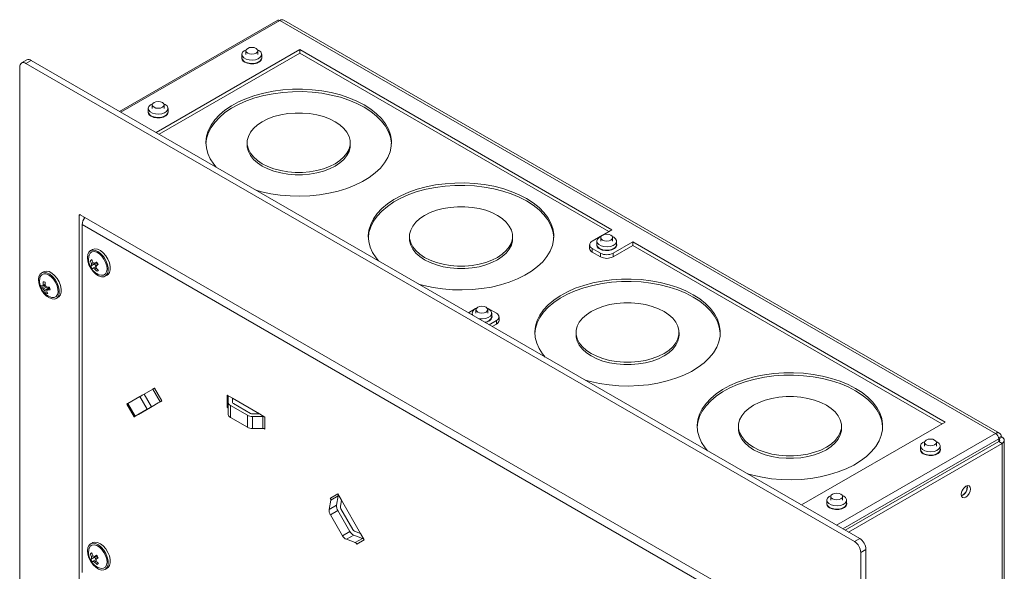
# Model space of a CAD drawing. Units: millimetres. Extents: x 52 to 3542, y 239 to 3868.
# Drawn here: x 1679 to 2014, y 3455 to 3643 of the extents above; entities that cross this region are included whole.
import ezdxf

# ---------------------------------------------------------------- set-up
doc = ezdxf.new("R2010")
doc.units = ezdxf.units.MM

msp = doc.modelspace()

# ---------------------------------------------------------------- linework, layer by layer
at = {"color": 7, "linetype": 'Continuous', "lineweight": 18}
for p, q in [((1766.96, 3642.7), (1713.25, 3611.69)), ((1767.71, 3642.63), (1713.69, 3611.44)), ((1767.71, 3642.63), (2010.81, 3502.29)), ((2012.11, 3502.42), (1769.01, 3642.75)), ((1774.43, 3632.71), (1725.64, 3604.54)), ((1756.17, 3632.3), (1756.17, 3631.07)), ((1760.53, 3632.44), (1760.06, 3632.67)), ((1760.17, 3631.07), (1760.17, 3632.3)), ((1880.49, 3571.48), (1774.43, 3632.71)), ((1774.43, 3631.48), (1774.43, 3632.71)), ((1681.71, 3629.18), (1679.94, 3628.16)), ((1683.21, 3629.04), (1681.44, 3628.02)), ((1964.64, 3466.57), (1683.21, 3629.04)), ((1726.7, 3603.93), (1774.43, 3631.48)), ((1754.82, 3631.07), (1754.82, 3629.93)), ((1761.52, 3629.93), (1761.52, 3631.07)), ((1774.43, 3631.48), (1879.43, 3570.86)), ((1679.32, 3626.79), (1679.32, 2892.72)), ((1962.87, 3465.55), (1681.44, 3628.02)), ((1723, 3612.71), (1723, 3611.56)), ((1724.35, 3613.93), (1724.35, 3612.71)), ((1728.71, 3614.07), (1728.24, 3614.3)), ((1728.35, 3612.71), (1728.35, 3613.93)), ((1729.7, 3611.56), (1729.7, 3612.71)), ((1756.58, 3601.07), (1756.58, 3600.25)), ((1791.58, 3600.25), (1791.58, 3601.07)), ((1699.83, 3576.57), (1699.48, 3576.37)), ((1699.48, 3576.37), (1699.48, 3438.13)), ((1944.49, 3435.34), (1699.83, 3576.57)), ((1701.24, 3575.76), (1701.24, 3575.31)), ((1944.49, 3432.4), (1700.54, 3573.23)), ((1700.54, 3573.23), (1700.54, 3454.99)), ((1811.73, 3569.23), (1811.73, 3568.41)), ((1846.73, 3568.41), (1846.73, 3569.23)), ((1877.28, 3569.62), (1873.78, 3567.6)), ((1876.73, 3568.82), (1876.73, 3567.6)), ((1880.49, 3571.48), (1877.34, 3569.66)), ((1881.1, 3568.97), (1880.62, 3569.19)), ((1880.73, 3567.6), (1880.73, 3568.82)), ((1872.9, 3566.37), (1872.9, 3565.15)), ((1875.38, 3567.6), (1875.38, 3566.46)), ((1880.85, 3563.52), (1887.57, 3567.39)), ((1880.85, 3562.29), (1887.57, 3566.17)), ((1882.08, 3566.46), (1882.08, 3567.6)), ((1993.63, 3506.16), (1887.57, 3567.39)), ((1887.57, 3566.17), (1887.57, 3567.39)), ((1887.57, 3566.17), (1992.57, 3505.55)), ((1704.05, 3564.78), (1703.34, 3564.37)), ((1873.78, 3565.15), (1876.61, 3563.52)), ((1873.78, 3565.15), (1873.78, 3563.92)), ((1873.78, 3563.92), (1876.61, 3562.29)), ((1876.61, 3562.29), (1876.61, 3563.52)), ((1880.85, 3563.52), (1880.85, 3562.29)), ((1703.33, 3561.03), (1703.84, 3561.31)), ((1703.41, 3559.11), (1704.77, 3559.9)), ((1705.36, 3560.31), (1704.77, 3559.9)), ((1704.77, 3559.9), (1705.25, 3559.13)), ((1687.43, 3557.22), (1686.72, 3556.82)), ((1708.34, 3555.71), (1709.05, 3556.12)), ((1686.76, 3551.64), (1688.13, 3552.41)), ((1688.12, 3552.44), (1688.13, 3552.41)), ((1688.13, 3552.41), (1688.16, 3552.4)), ((1688.22, 3549.96), (1688.66, 3550.23)), ((1689.28, 3551.89), (1689.36, 3551.54)), ((1691.72, 3548.16), (1692.43, 3548.56)), ((1834.18, 3544.74), (1831.71, 3543.31)), ((1832.95, 3543.11), (1832.95, 3542.59)), ((1834.6, 3544.94), (1834.18, 3544.74)), ((1834.3, 3544.33), (1834.3, 3543.11)), ((1838.42, 3544.74), (1838, 3544.94)), ((1838.67, 3544.47), (1838.2, 3544.7)), ((1838.3, 3543.11), (1838.3, 3544.33)), ((1841.25, 3543.11), (1838.42, 3544.74)), ((1839.65, 3541.96), (1839.65, 3543.11)), ((1838.78, 3539.23), (1841.25, 3540.66)), ((1839.84, 3538.62), (1841.25, 3539.43)), ((1841.25, 3539.43), (1841.25, 3540.66)), ((1842.13, 3540.66), (1842.13, 3541.88)), ((1868.3, 3536.57), (1868.3, 3535.76)), ((1903.3, 3535.76), (1903.3, 3536.57)), ((1724.55, 3517.37), (1721.57, 3515.65)), ((1724.07, 3511.32), (1721.57, 3515.65)), ((1724.55, 3517.37), (1727.05, 3513.04)), ((1727.61, 3513.37), (1725.11, 3517.7)), ((1751.62, 3514.22), (1749.83, 3515.25)), ((1749.83, 3515.25), (1749.83, 3511.17)), ((1715.68, 3512.25), (1718.18, 3507.92)), ((1716.08, 3512.48), (1720.16, 3514.84)), ((1718.58, 3508.15), (1716.08, 3512.48)), ((1720.16, 3514.84), (1722.66, 3510.51)), ((1724.07, 3511.32), (1727.05, 3513.04)), ((1724.29, 3511.45), (1726.35, 3512.64)), ((1726.35, 3512.64), (1727.61, 3513.37)), ((1750.12, 3512.82), (1750.12, 3514.84)), ((1750.12, 3512.82), (1750.12, 3508.74)), ((1760.82, 3508.91), (1751.62, 3514.22)), ((1751.62, 3512.82), (1751.62, 3514.22)), ((1751.92, 3512.41), (1757.7, 3509.08)), ((1722.66, 3510.51), (1718.58, 3508.15)), ((1718.58, 3508.15), (1719.85, 3508.88)), ((1719.85, 3508.88), (1719.49, 3508.68)), ((1719.49, 3508.68), (1719.49, 3508.68)), ((1723.72, 3511.12), (1719.64, 3508.76)), ((1720, 3508.97), (1720, 3508.97)), ((1720.04, 3508.99), (1720.04, 3508.99)), ((1750.86, 3511.8), (1756.64, 3508.47)), ((1750.86, 3507.72), (1750.86, 3511.8)), ((1760.82, 3508.91), (1758.4, 3508.91)), ((1762.61, 3507.87), (1760.82, 3508.91)), ((1718.72, 3508.23), (1718.21, 3507.94)), ((1718.58, 3508.15), (1718.58, 3508.15)), ((1756.64, 3504.38), (1750.86, 3507.72)), ((1756.64, 3508.47), (1756.64, 3504.38)), ((1761.9, 3508.04), (1758.4, 3508.04)), ((1758.4, 3503.96), (1758.4, 3508.04)), ((1761.9, 3508.04), (1761.9, 3503.96)), ((1762.61, 3503.79), (1762.61, 3507.87)), ((1944.84, 3478), (1993.63, 3506.16)), ((1758.4, 3503.96), (1761.9, 3503.96)), ((1923.45, 3504.74), (1923.45, 3503.92)), ((1956.79, 3471.1), (2010.81, 3502.29)), ((1958.45, 3503.92), (1958.45, 3504.74)), ((1958.92, 3469.88), (2011.88, 3500.45)), ((2011.95, 3499.51), (1959.76, 3469.39)), ((2013.01, 3498.9), (1960.82, 3468.77)), ((1986.68, 3499.22), (1986.68, 3498)), ((1991.05, 3499.37), (1990.58, 3499.6)), ((1990.68, 3498), (1990.68, 3499.22)), ((2011.84, 3500.76), (2012.65, 3501.22)), ((2011.88, 3499.47), (2011.88, 3500.45)), ((2011.88, 3500.45), (2011.95, 3500.41)), ((2011.95, 3500.41), (2013.01, 3501.02)), ((2011.95, 3500.41), (2011.95, 3499.51)), ((2013.01, 3498.9), (2011.95, 3499.51)), ((2012.65, 3501.22), (2013.01, 3501.02)), ((2013.01, 3498.9), (2013.01, 2790.3)), ((2013.77, 2791.36), (2013.77, 3499.96)), ((1985.33, 3498), (1985.33, 3496.86)), ((1992.03, 3496.86), (1992.03, 3498)), ((1787.33, 3481.78), (1784.83, 3480.34)), ((1788.6, 3479.59), (1787.33, 3481.78)), ((1784.97, 3479.61), (1784.46, 3476.45)), ((1784.97, 3479.61), (1787.47, 3481.05)), ((1786.96, 3477.9), (1787.47, 3481.05)), ((1788.24, 3477.41), (1788.6, 3479.59)), ((1795.1, 3468.33), (1788.6, 3479.59)), ((1953.51, 3479.63), (1953.51, 3478.49)), ((1954.86, 3480.86), (1954.86, 3479.63)), ((1959.23, 3481), (1958.76, 3481.23)), ((1958.86, 3479.63), (1958.86, 3480.86)), ((1960.21, 3478.49), (1960.21, 3479.63)), ((1999.57, 3481.3), (1999.17, 3481.13)), ((1786.96, 3477.9), (1784.46, 3476.45)), ((1784.83, 3474.62), (1787.33, 3476.07)), ((1787.33, 3476.07), (1791.41, 3468.99)), ((1788.39, 3476.68), (1792.47, 3469.6)), ((1788.91, 3467.55), (1784.83, 3474.62)), ((1791.41, 3468.99), (1788.91, 3467.55)), ((1795.1, 3468.33), (1793.04, 3469.11)), ((1704.05, 3465.16), (1703.34, 3464.75)), ((1790.32, 3466.31), (1792.82, 3467.76)), ((1790.32, 3466.31), (1793.3, 3465.18)), ((1795.8, 3466.62), (1792.82, 3467.76)), ((1795.8, 3466.62), (1793.3, 3465.18)), ((1793.86, 3464.69), (1796.36, 3466.13)), ((1796.36, 3466.13), (1795.1, 3468.33)), ((1962.87, 3465.55), (1964.64, 3466.57)), ((1703.33, 3461.42), (1703.84, 3461.69)), ((1966.76, 3462.9), (1964.99, 3461.88)), ((1964.99, 2727.81), (1964.99, 3461.88)), ((1966.76, 2728.83), (1966.76, 3462.9)), ((1703.41, 3459.5), (1704.77, 3460.29)), ((1705.36, 3460.69), (1704.77, 3460.29)), ((1704.77, 3460.29), (1705.25, 3459.51)), ((1708.34, 3456.09), (1709.05, 3456.5))]:
    msp.add_line(p, q, dxfattribs=at)
at = {"color": 7, "linetype": 'Continuous', "lineweight": 18, "flags": 128}
for points in [[(1756.27, 3632.67), (1755.61, 3632.32), (1755.04, 3631.78), (1754.82, 3631.15), (1754.95, 3630.52), (1755.44, 3629.95), (1756.22, 3629.5), (1757.21, 3629.22), (1758.3, 3629.14), (1759.38, 3629.27), (1760.33, 3629.6), (1761.04, 3630.08), (1761.44, 3630.68), (1761.49, 3631.31), (1761.18, 3631.92), (1760.53, 3632.44), (1760.53, 3632.44)], [(1756.75, 3631.48), (1756.32, 3631.86), (1756.17, 3632.3), (1756.32, 3632.74), (1756.75, 3633.12), (1757.4, 3633.37), (1758.17, 3633.45), (1758.93, 3633.37), (1759.58, 3633.12), (1760.01, 3632.74), (1760.17, 3632.3), (1760.01, 3631.86), (1759.58, 3631.48), (1758.93, 3631.23), (1758.17, 3631.14), (1757.4, 3631.23), (1756.75, 3631.48)], [(1754.82, 3629.93), (1754.95, 3629.38), (1755.44, 3628.81), (1756.22, 3628.36), (1757.21, 3628.08), (1758.3, 3628), (1759.38, 3628.13), (1760.33, 3628.46), (1761.04, 3628.94), (1761.44, 3629.53), (1761.52, 3629.93)], [(1755.73, 3628.44), (1756.65, 3628.06), (1757.74, 3627.87), (1758.87, 3627.9), (1759.93, 3628.14), (1760.8, 3628.56), (1761.38, 3629.13), (1761.61, 3629.77), (1761.52, 3630.33)], [(1746.07, 3592.75), (1745.22, 3593.78), (1744.04, 3595.59), (1743.2, 3597.46), (1742.71, 3599.38), (1742.58, 3601.31), (1742.8, 3603.24), (1743.38, 3605.15), (1744.3, 3607.01), (1745.57, 3608.81), (1747.15, 3610.51), (1749.04, 3612.11), (1751.22, 3613.58), (1753.65, 3614.91), (1756.31, 3616.09), (1759.18, 3617.09), (1762.21, 3617.92), (1765.38, 3618.55), (1768.65, 3618.98), (1771.98, 3619.22), (1775.33, 3619.24), (1778.67, 3619.06), (1781.96, 3618.68), (1785.15, 3618.09), (1788.23, 3617.32), (1791.14, 3616.36), (1793.86, 3615.22), (1796.35, 3613.93)], [(1742.58, 3600.66), (1742.8, 3602.43), (1743.38, 3604.33), (1744.3, 3606.2), (1745.57, 3607.99), (1747.15, 3609.69), (1749.04, 3611.29), (1751.22, 3612.77), (1753.65, 3614.1), (1756.31, 3615.27), (1759.18, 3616.28), (1762.21, 3617.1), (1765.38, 3617.73), (1768.65, 3618.17), (1771.98, 3618.4), (1775.33, 3618.42), (1778.67, 3618.24), (1781.96, 3617.86), (1785.15, 3617.28), (1788.23, 3616.5), (1791.14, 3615.54), (1793.86, 3614.41), (1796.35, 3613.11)], [(1724.45, 3614.3), (1723.79, 3613.96), (1723.22, 3613.41), (1723, 3612.79), (1723.13, 3612.15), (1723.62, 3611.58), (1724.4, 3611.13), (1725.39, 3610.85), (1726.48, 3610.77), (1727.56, 3610.9), (1728.51, 3611.23), (1729.22, 3611.72), (1729.62, 3612.31), (1729.67, 3612.94), (1729.36, 3613.55), (1728.71, 3614.07), (1728.71, 3614.07)], [(1724.93, 3613.11), (1724.5, 3613.49), (1724.35, 3613.93), (1724.5, 3614.37), (1724.93, 3614.75), (1725.58, 3615), (1726.35, 3615.08), (1727.11, 3615), (1727.76, 3614.75), (1728.19, 3614.37), (1728.35, 3613.93), (1728.19, 3613.49), (1727.76, 3613.11), (1727.11, 3612.86), (1726.35, 3612.78), (1725.58, 3612.86), (1724.93, 3613.11)], [(1796.35, 3613.93), (1798.59, 3612.49), (1800.55, 3610.92), (1802.22, 3609.24), (1803.56, 3607.47), (1804.57, 3605.62), (1805.24, 3603.72), (1805.55, 3601.8), (1805.51, 3599.86), (1805.1, 3597.94), (1804.35, 3596.05), (1803.26, 3594.22), (1801.83, 3592.47), (1800.09, 3590.82), (1798.06, 3589.28), (1795.75, 3587.88), (1793.2, 3586.62), (1790.43, 3585.53), (1787.47, 3584.61), (1784.37, 3583.88), (1781.14, 3583.35), (1777.84, 3583.02), (1774.49, 3582.89), (1771.14, 3582.97), (1767.83, 3583.25), (1764.58, 3583.73), (1761.44, 3584.41), (1759.66, 3584.9)], [(1796.35, 3613.11), (1798.59, 3611.67), (1800.55, 3610.1), (1802.22, 3608.42), (1803.56, 3606.65), (1804.57, 3604.81), (1805.24, 3602.91), (1805.55, 3600.98), (1805.57, 3600.66)], [(1723, 3611.56), (1723.13, 3611.01), (1723.62, 3610.44), (1724.4, 3609.99), (1725.39, 3609.71), (1726.48, 3609.63), (1727.56, 3609.76), (1728.51, 3610.09), (1729.22, 3610.57), (1729.62, 3611.17), (1729.7, 3611.56)], [(1723.91, 3610.07), (1724.83, 3609.69), (1725.92, 3609.5), (1727.05, 3609.53), (1728.11, 3609.77), (1728.98, 3610.19), (1729.56, 3610.76), (1729.79, 3611.4), (1729.7, 3611.96)], [(1761.7, 3593.93), (1763.59, 3592.98), (1765.69, 3592.2), (1767.96, 3591.61), (1770.36, 3591.2), (1772.83, 3590.99), (1775.32, 3590.99), (1777.8, 3591.2), (1780.19, 3591.61), (1782.46, 3592.2), (1784.56, 3592.98), (1786.45, 3593.93), (1788.08, 3595.02), (1789.43, 3596.23), (1790.47, 3597.54), (1791.18, 3598.92), (1791.53, 3600.35), (1791.53, 3601.79), (1791.18, 3603.22), (1790.47, 3604.6), (1789.43, 3605.91), (1788.08, 3607.13), (1786.45, 3608.21), (1784.56, 3609.16), (1782.46, 3609.94), (1780.19, 3610.54), (1777.8, 3610.94), (1775.32, 3611.15), (1772.83, 3611.15), (1770.36, 3610.94), (1767.96, 3610.54), (1765.69, 3609.94), (1763.59, 3609.16), (1761.7, 3608.21), (1760.07, 3607.13), (1758.72, 3605.91), (1757.68, 3604.6), (1756.98, 3603.22), (1756.62, 3601.79), (1756.62, 3600.35), (1756.98, 3598.92), (1757.68, 3597.54), (1758.72, 3596.23), (1760.07, 3595.02), (1761.7, 3593.93)], [(1756.58, 3600.25), (1756.62, 3599.53), (1756.98, 3598.11), (1757.68, 3596.72), (1758.72, 3595.41), (1760.07, 3594.2), (1761.7, 3593.11), (1763.59, 3592.17), (1765.69, 3591.39), (1767.96, 3590.79), (1770.36, 3590.38), (1772.83, 3590.18), (1775.32, 3590.18), (1777.8, 3590.38), (1780.19, 3590.79), (1782.46, 3591.39), (1784.56, 3592.17), (1786.45, 3593.11), (1788.08, 3594.2), (1789.43, 3595.41), (1790.47, 3596.72), (1791.18, 3598.11), (1791.53, 3599.53), (1791.58, 3600.25)], [(1801.22, 3560.91), (1800.37, 3561.94), (1799.19, 3563.75), (1798.36, 3565.62), (1797.87, 3567.54), (1797.73, 3569.47), (1797.96, 3571.4), (1798.53, 3573.31), (1799.46, 3575.17), (1800.72, 3576.97), (1802.31, 3578.67), (1804.2, 3580.27), (1806.37, 3581.74), (1808.8, 3583.07), (1811.47, 3584.25), (1814.33, 3585.25), (1817.37, 3586.08), (1820.54, 3586.71), (1823.81, 3587.14), (1827.13, 3587.38), (1830.49, 3587.4), (1833.83, 3587.22), (1837.11, 3586.84), (1840.31, 3586.25), (1843.38, 3585.48), (1846.29, 3584.52), (1849.01, 3583.38), (1851.5, 3582.09)], [(1797.74, 3568.82), (1797.96, 3570.59), (1798.53, 3572.49), (1799.46, 3574.36), (1800.72, 3576.15), (1802.31, 3577.85), (1804.2, 3579.45), (1806.37, 3580.93), (1808.8, 3582.26), (1811.47, 3583.43), (1814.33, 3584.44), (1817.37, 3585.26), (1820.54, 3585.89), (1823.81, 3586.33), (1827.13, 3586.56), (1830.49, 3586.58), (1833.83, 3586.4), (1837.11, 3586.02), (1840.31, 3585.44), (1843.38, 3584.66), (1846.29, 3583.7), (1849.01, 3582.57), (1851.5, 3581.27)], [(1851.5, 3582.09), (1853.74, 3580.65), (1855.71, 3579.08), (1857.37, 3577.4), (1858.72, 3575.63), (1859.73, 3573.78), (1860.39, 3571.88), (1860.7, 3569.96), (1860.66, 3568.02), (1860.26, 3566.1), (1859.51, 3564.21), (1858.41, 3562.38), (1856.99, 3560.63), (1855.24, 3558.98), (1853.21, 3557.44), (1850.9, 3556.04), (1848.35, 3554.78), (1845.58, 3553.69), (1842.63, 3552.77), (1839.52, 3552.04), (1836.3, 3551.51), (1832.99, 3551.18), (1829.65, 3551.05), (1826.3, 3551.13), (1822.98, 3551.41), (1819.74, 3551.89), (1816.6, 3552.57), (1814.82, 3553.06)], [(1816.86, 3562.09), (1818.74, 3561.14), (1820.84, 3560.36), (1823.11, 3559.77), (1825.51, 3559.36), (1827.98, 3559.15), (1830.48, 3559.15), (1832.95, 3559.36), (1835.35, 3559.77), (1837.62, 3560.36), (1839.72, 3561.14), (1841.6, 3562.09), (1843.24, 3563.18), (1844.59, 3564.39), (1845.63, 3565.7), (1846.33, 3567.08), (1846.69, 3568.51), (1846.69, 3569.95), (1846.33, 3571.38), (1845.63, 3572.76), (1844.59, 3574.07), (1843.24, 3575.29), (1841.6, 3576.37), (1839.72, 3577.32), (1837.62, 3578.1), (1835.35, 3578.7), (1832.95, 3579.1), (1830.48, 3579.31), (1827.98, 3579.31), (1825.51, 3579.1), (1823.11, 3578.7), (1820.84, 3578.1), (1818.74, 3577.32), (1816.86, 3576.37), (1815.22, 3575.29), (1813.87, 3574.07), (1812.83, 3572.76), (1812.13, 3571.38), (1811.77, 3569.95), (1811.77, 3568.51), (1812.13, 3567.08), (1812.83, 3565.7), (1813.87, 3564.39), (1815.22, 3563.18), (1816.86, 3562.09)], [(1851.5, 3581.27), (1853.74, 3579.83), (1855.71, 3578.26), (1857.37, 3576.58), (1858.72, 3574.81), (1859.73, 3572.97), (1860.39, 3571.07), (1860.7, 3569.14), (1860.72, 3568.82)], [(1876.83, 3569.19), (1876.17, 3568.85), (1875.61, 3568.3), (1875.38, 3567.68), (1875.52, 3567.05), (1876, 3566.48), (1876.78, 3566.02), (1877.77, 3565.75), (1878.87, 3565.67), (1879.94, 3565.8), (1880.89, 3566.12), (1881.6, 3566.61), (1882.01, 3567.2), (1882.05, 3567.84), (1881.74, 3568.45), (1881.1, 3568.97), (1881.1, 3568.97)], [(1877.31, 3568.01), (1876.88, 3568.38), (1876.73, 3568.82), (1876.88, 3569.27), (1877.31, 3569.64), (1877.96, 3569.89), (1878.73, 3569.98), (1879.49, 3569.89), (1880.14, 3569.64), (1880.57, 3569.27), (1880.73, 3568.82), (1880.57, 3568.38), (1880.14, 3568.01), (1879.49, 3567.76), (1878.73, 3567.67), (1877.96, 3567.76), (1877.31, 3568.01)], [(1811.73, 3568.41), (1811.77, 3567.69), (1812.13, 3566.27), (1812.83, 3564.88), (1813.87, 3563.57), (1815.22, 3562.36), (1816.86, 3561.27), (1818.74, 3560.33), (1820.84, 3559.55), (1823.11, 3558.95), (1825.51, 3558.54), (1827.98, 3558.34), (1830.48, 3558.34), (1832.95, 3558.54), (1835.35, 3558.95), (1837.62, 3559.55), (1839.72, 3560.33), (1841.6, 3561.27), (1843.24, 3562.36), (1844.59, 3563.57), (1845.63, 3564.88), (1846.33, 3566.27), (1846.69, 3567.69), (1846.73, 3568.41)], [(1875.38, 3566.46), (1875.52, 3565.9), (1876, 3565.33), (1876.78, 3564.88), (1877.77, 3564.6), (1878.87, 3564.52), (1879.94, 3564.65), (1880.89, 3564.98), (1881.6, 3565.47), (1882.01, 3566.06), (1882.08, 3566.46)], [(1876.29, 3564.97), (1877.21, 3564.58), (1878.3, 3564.4), (1879.44, 3564.42), (1880.49, 3564.66), (1881.36, 3565.09), (1881.94, 3565.65), (1882.17, 3566.29), (1882.08, 3566.85)], [(1703.46, 3558.39), (1704.25, 3557.31), (1705.17, 3556.42), (1706.13, 3555.8), (1707.07, 3555.5), (1707.92, 3555.54), (1708.61, 3555.91), (1709.1, 3556.58), (1709.35, 3557.51), (1709.34, 3558.63), (1709.06, 3559.86), (1708.55, 3561.09), (1707.84, 3562.25), (1706.98, 3563.25), (1706.03, 3564), (1705.07, 3564.47), (1704.17, 3564.6), (1703.39, 3564.4), (1702.79, 3563.87), (1702.42, 3563.06), (1702.3, 3562.03), (1702.45, 3560.84), (1702.84, 3559.6), (1703.46, 3558.39)], [(1707.94, 3561.5), (1707.21, 3562.5), (1706.36, 3563.3), (1705.47, 3563.84), (1704.61, 3564.07), (1703.85, 3563.98), (1703.25, 3563.56), (1702.86, 3562.86), (1702.74, 3562.34)], [(1709.05, 3556.12), (1709.32, 3556.31), (1709.81, 3556.99), (1710.06, 3557.92), (1710.04, 3559.04), (1709.77, 3560.26), (1709.26, 3561.5), (1708.55, 3562.66), (1707.69, 3563.66), (1706.74, 3564.41), (1705.78, 3564.88), (1704.88, 3565.01), (1704.1, 3564.81), (1704.05, 3564.78)], [(1706.28, 3556.21), (1707.07, 3556.01), (1707.83, 3556.1), (1708.43, 3556.52), (1708.82, 3557.22), (1708.97, 3558.15), (1708.86, 3559.23), (1708.51, 3560.38), (1707.94, 3561.5)], [(1690.34, 3547.97), (1691.21, 3547.96), (1691.92, 3548.29), (1692.44, 3548.93), (1692.72, 3549.84), (1692.73, 3550.94), (1692.49, 3552.15), (1692.01, 3553.4), (1691.32, 3554.57), (1690.47, 3555.59), (1689.53, 3556.38), (1688.57, 3556.88), (1687.66, 3557.05), (1686.86, 3556.89), (1686.24, 3556.4), (1685.84, 3555.62), (1685.69, 3554.6), (1685.8, 3553.43), (1686.17, 3552.19), (1686.76, 3550.98), (1687.54, 3549.87), (1688.44, 3548.96), (1689.4, 3548.31), (1690.34, 3547.97)], [(1692.43, 3548.56), (1692.63, 3548.7), (1693.15, 3549.34), (1693.42, 3550.25), (1693.44, 3551.35), (1693.2, 3552.56), (1692.71, 3553.8), (1692.02, 3554.98), (1691.18, 3555.99), (1690.24, 3556.78), (1689.28, 3557.28), (1688.36, 3557.46), (1687.57, 3557.29), (1687.43, 3557.22)], [(1689.67, 3548.65), (1690.21, 3548.49), (1691.01, 3548.49), (1691.66, 3548.81), (1692.11, 3549.44), (1692.33, 3550.31), (1692.3, 3551.36), (1692.02, 3552.49), (1691.51, 3553.63), (1690.82, 3554.68), (1689.99, 3555.54), (1689.11, 3556.16), (1688.23, 3556.49), (1688.23, 3556.49)], [(1908.07, 3549.43), (1905.58, 3550.73), (1902.86, 3551.86), (1899.95, 3552.82), (1896.88, 3553.6), (1893.68, 3554.18), (1890.39, 3554.56), (1887.06, 3554.75), (1883.7, 3554.72), (1880.37, 3554.49), (1877.11, 3554.05), (1873.94, 3553.42), (1870.9, 3552.6), (1868.04, 3551.59), (1865.37, 3550.42), (1862.94, 3549.09), (1860.77, 3547.61), (1858.87, 3546.01), (1857.29, 3544.31), (1856.03, 3542.52), (1855.1, 3540.66), (1854.52, 3538.75), (1854.3, 3536.82), (1854.43, 3534.88), (1854.92, 3532.97), (1855.76, 3531.09), (1856.94, 3529.28), (1857.79, 3528.25)], [(1908.07, 3548.62), (1905.58, 3549.91), (1902.86, 3551.04), (1899.95, 3552), (1896.88, 3552.78), (1893.68, 3553.36), (1890.39, 3553.75), (1887.06, 3553.93), (1883.7, 3553.9), (1880.37, 3553.67), (1877.11, 3553.24), (1873.94, 3552.6), (1870.9, 3551.78), (1868.04, 3550.78), (1865.37, 3549.6), (1862.94, 3548.27), (1860.77, 3546.8), (1858.87, 3545.2), (1857.29, 3543.49), (1856.03, 3541.7), (1855.1, 3539.84), (1854.52, 3537.93), (1854.31, 3536.17)], [(1689.45, 3551.77), (1689.37, 3551.82), (1689.28, 3551.89)], [(1871.38, 3520.41), (1873.17, 3519.92), (1876.3, 3519.24), (1879.55, 3518.75), (1882.87, 3518.47), (1886.22, 3518.39), (1889.56, 3518.52), (1892.87, 3518.85), (1896.09, 3519.39), (1899.2, 3520.12), (1902.15, 3521.03), (1904.92, 3522.12), (1907.47, 3523.38), (1909.78, 3524.78), (1911.81, 3526.32), (1913.55, 3527.98), (1914.98, 3529.73), (1916.08, 3531.56), (1916.83, 3533.44), (1917.23, 3535.37), (1917.27, 3537.3), (1916.96, 3539.23), (1916.3, 3541.13), (1915.29, 3542.97), (1913.94, 3544.74), (1912.28, 3546.42), (1910.31, 3547.99), (1908.07, 3549.43)], [(1834.89, 3543.52), (1834.45, 3543.89), (1834.3, 3544.33), (1834.45, 3544.77), (1834.89, 3545.15), (1835.54, 3545.4), (1836.3, 3545.49), (1837.07, 3545.4), (1837.71, 3545.15), (1838.15, 3544.77), (1838.3, 3544.33), (1838.15, 3543.89), (1837.71, 3543.52), (1837.07, 3543.26), (1836.3, 3543.18), (1835.54, 3543.26), (1834.89, 3543.52)], [(1898.17, 3543.72), (1899.81, 3542.63), (1901.16, 3541.42), (1902.19, 3540.11), (1902.9, 3538.72), (1903.25, 3537.3), (1903.25, 3535.85), (1902.9, 3534.43), (1902.19, 3533.04), (1901.16, 3531.73), (1899.81, 3530.52), (1898.17, 3529.43), (1896.29, 3528.49), (1894.19, 3527.71), (1891.91, 3527.11), (1889.52, 3526.7), (1887.05, 3526.5), (1884.55, 3526.5), (1882.08, 3526.7), (1879.68, 3527.11), (1877.41, 3527.71), (1875.31, 3528.49), (1873.42, 3529.43), (1871.79, 3530.52), (1870.44, 3531.73), (1869.4, 3533.04), (1868.7, 3534.43), (1868.34, 3535.85), (1868.34, 3537.3), (1868.7, 3538.72), (1869.4, 3540.11), (1870.44, 3541.42), (1871.79, 3542.63), (1873.42, 3543.72), (1875.31, 3544.66), (1877.41, 3545.44), (1879.68, 3546.04), (1882.08, 3546.45), (1884.55, 3546.65), (1887.05, 3546.65), (1889.52, 3546.45), (1891.91, 3546.04), (1894.19, 3545.44), (1896.29, 3544.66), (1898.17, 3543.72)], [(1917.29, 3536.17), (1917.27, 3536.48), (1916.96, 3538.41), (1916.3, 3540.31), (1915.29, 3542.15), (1913.94, 3543.93), (1912.28, 3545.61), (1910.31, 3547.18), (1908.07, 3548.62)], [(1834.41, 3544.7), (1833.74, 3544.36), (1833.18, 3543.81), (1832.95, 3543.19), (1833.09, 3542.55), (1833.12, 3542.49)], [(1835.24, 3541.27), (1835.34, 3541.25), (1836.44, 3541.17), (1837.52, 3541.31), (1838.47, 3541.63), (1839.18, 3542.12), (1839.58, 3542.71), (1839.63, 3543.35), (1839.31, 3543.96), (1838.67, 3544.47)], [(1837.44, 3540), (1838.07, 3540.17), (1838.93, 3540.59), (1839.51, 3541.16), (1839.75, 3541.8), (1839.65, 3542.36)], [(1868.3, 3535.76), (1868.34, 3535.04), (1868.7, 3533.61), (1869.4, 3532.23), (1870.44, 3530.92), (1871.79, 3529.7), (1873.42, 3528.61), (1875.31, 3527.67), (1877.41, 3526.89), (1879.68, 3526.29), (1882.08, 3525.89), (1884.55, 3525.68), (1887.05, 3525.68), (1889.52, 3525.89), (1891.91, 3526.29), (1894.19, 3526.89), (1896.29, 3527.67), (1898.17, 3528.61), (1899.81, 3529.7), (1901.16, 3530.92), (1902.19, 3532.23), (1902.9, 3533.61), (1903.25, 3535.04), (1903.3, 3535.76)], [(1963.23, 3517.59), (1960.73, 3518.89), (1958.01, 3520.02), (1955.1, 3520.98), (1952.03, 3521.76), (1948.84, 3522.34), (1945.55, 3522.73), (1942.21, 3522.91), (1938.86, 3522.88), (1935.53, 3522.65), (1932.26, 3522.21), (1929.09, 3521.58), (1926.06, 3520.76), (1923.19, 3519.75), (1920.53, 3518.58), (1918.09, 3517.25), (1915.92, 3515.77), (1914.03, 3514.17), (1912.44, 3512.47), (1911.18, 3510.68), (1910.26, 3508.82), (1909.68, 3506.91), (1909.46, 3504.98), (1909.59, 3503.04), (1910.08, 3501.13), (1910.92, 3499.25), (1912.1, 3497.44), (1912.94, 3496.41)], [(1963.23, 3516.78), (1960.73, 3518.07), (1958.01, 3519.2), (1955.1, 3520.16), (1952.03, 3520.94), (1948.84, 3521.52), (1945.55, 3521.91), (1942.21, 3522.09), (1938.86, 3522.06), (1935.53, 3521.83), (1932.26, 3521.4), (1929.09, 3520.76), (1926.06, 3519.94), (1923.19, 3518.94), (1920.53, 3517.76), (1918.09, 3516.43), (1915.92, 3514.96), (1914.03, 3513.36), (1912.44, 3511.65), (1911.18, 3509.86), (1910.26, 3508), (1909.68, 3506.09), (1909.46, 3504.33)], [(1721.57, 3515.65), (1721.36, 3515.53), (1721.16, 3515.41), (1720.96, 3515.3), (1720.78, 3515.19), (1720.6, 3515.09), (1720.44, 3515), (1720.29, 3514.92), (1720.16, 3514.84)], [(1725.11, 3517.7), (1725.06, 3517.67), (1725, 3517.63), (1724.94, 3517.6), (1724.87, 3517.56), (1724.79, 3517.51), (1724.72, 3517.47), (1724.64, 3517.42), (1724.55, 3517.37)], [(1926.54, 3488.57), (1928.32, 3488.08), (1931.46, 3487.4), (1934.7, 3486.91), (1938.02, 3486.63), (1941.37, 3486.55), (1944.72, 3486.68), (1948.02, 3487.01), (1951.24, 3487.55), (1954.35, 3488.28), (1957.3, 3489.19), (1960.07, 3490.28), (1962.63, 3491.54), (1964.93, 3492.94), (1966.97, 3494.48), (1968.71, 3496.14), (1970.13, 3497.89), (1971.23, 3499.72), (1971.98, 3501.6), (1972.38, 3503.53), (1972.43, 3505.46), (1972.12, 3507.39), (1971.45, 3509.29), (1970.44, 3511.13), (1969.1, 3512.9), (1967.43, 3514.58), (1965.47, 3516.15), (1963.23, 3517.59)], [(1972.44, 3504.33), (1972.43, 3504.64), (1972.12, 3506.57), (1971.45, 3508.47), (1970.44, 3510.31), (1969.1, 3512.09), (1967.43, 3513.77), (1965.47, 3515.34), (1963.23, 3516.78)], [(1716.08, 3512.48), (1715.96, 3512.41), (1715.87, 3512.36), (1715.79, 3512.31), (1715.73, 3512.28), (1715.7, 3512.26), (1715.68, 3512.25), (1715.68, 3512.25)], [(1727.05, 3513.04), (1727.14, 3513.09), (1727.22, 3513.14), (1727.29, 3513.18), (1727.37, 3513.23), (1727.44, 3513.27), (1727.5, 3513.3), (1727.56, 3513.34), (1727.61, 3513.37)], [(1953.33, 3511.88), (1954.96, 3510.79), (1956.31, 3509.58), (1957.35, 3508.27), (1958.05, 3506.88), (1958.41, 3505.46), (1958.41, 3504.01), (1958.05, 3502.59), (1957.35, 3501.2), (1956.31, 3499.89), (1954.96, 3498.68), (1953.33, 3497.59), (1951.44, 3496.65), (1949.34, 3495.87), (1947.07, 3495.27), (1944.67, 3494.86), (1942.2, 3494.66), (1939.7, 3494.66), (1937.23, 3494.86), (1934.84, 3495.27), (1932.57, 3495.87), (1930.47, 3496.65), (1928.58, 3497.59), (1926.94, 3498.68), (1925.59, 3499.89), (1924.56, 3501.2), (1923.85, 3502.59), (1923.5, 3504.01), (1923.5, 3505.46), (1923.85, 3506.88), (1924.56, 3508.27), (1925.59, 3509.58), (1926.94, 3510.79), (1928.58, 3511.88), (1930.47, 3512.82), (1932.57, 3513.6), (1934.84, 3514.2), (1937.23, 3514.61), (1939.7, 3514.81), (1942.2, 3514.81), (1944.67, 3514.61), (1947.07, 3514.2), (1949.34, 3513.6), (1951.44, 3512.82), (1953.33, 3511.88)], [(1719.49, 3508.68), (1719.48, 3508.67), (1719.48, 3508.67), (1719.49, 3508.67), (1719.5, 3508.68), (1719.52, 3508.7), (1719.55, 3508.71), (1719.59, 3508.74), (1719.64, 3508.76)], [(1722.66, 3510.51), (1722.79, 3510.59), (1722.94, 3510.67), (1723.1, 3510.76), (1723.28, 3510.86), (1723.46, 3510.97), (1723.66, 3511.08), (1723.86, 3511.2), (1724.07, 3511.32)], [(1723.72, 3511.12), (1723.78, 3511.15), (1723.84, 3511.19), (1723.9, 3511.22), (1723.97, 3511.26), (1724.04, 3511.31), (1724.12, 3511.35), (1724.2, 3511.4), (1724.29, 3511.45)], [(1718.21, 3507.94), (1718.19, 3507.92), (1718.18, 3507.92), (1718.2, 3507.93), (1718.23, 3507.95), (1718.29, 3507.98), (1718.37, 3508.03), (1718.46, 3508.08), (1718.58, 3508.15)], [(1718.58, 3508.15), (1718.62, 3508.18), (1718.66, 3508.2), (1718.69, 3508.22), (1718.72, 3508.23), (1718.73, 3508.24), (1718.74, 3508.24), (1718.73, 3508.24), (1718.72, 3508.23)], [(1923.45, 3503.92), (1923.5, 3503.2), (1923.85, 3501.77), (1924.56, 3500.39), (1925.59, 3499.08), (1926.94, 3497.86), (1928.58, 3496.77), (1930.47, 3495.83), (1932.57, 3495.05), (1934.84, 3494.45), (1937.23, 3494.05), (1939.7, 3493.84), (1942.2, 3493.84), (1944.67, 3494.05), (1947.07, 3494.45), (1949.34, 3495.05), (1951.44, 3495.83), (1953.33, 3496.77), (1954.96, 3497.86), (1956.31, 3499.08), (1957.35, 3500.39), (1958.05, 3501.77), (1958.41, 3503.2), (1958.45, 3503.92)], [(1986.79, 3499.6), (1986.13, 3499.25), (1985.56, 3498.7), (1985.34, 3498.08), (1985.47, 3497.45), (1985.96, 3496.88), (1986.74, 3496.43), (1987.73, 3496.15), (1988.82, 3496.07), (1989.9, 3496.2), (1990.85, 3496.52), (1991.56, 3497.01), (1991.96, 3497.6), (1992.01, 3498.24), (1991.69, 3498.85), (1991.05, 3499.37), (1991.05, 3499.37)], [(1987.27, 3498.41), (1986.83, 3498.78), (1986.68, 3499.22), (1986.83, 3499.67), (1987.27, 3500.04), (1987.92, 3500.29), (1988.68, 3500.38), (1989.45, 3500.29), (1990.1, 3500.04), (1990.53, 3499.67), (1990.68, 3499.22), (1990.53, 3498.78), (1990.1, 3498.41), (1989.45, 3498.16), (1988.68, 3498.07), (1987.92, 3498.16), (1987.27, 3498.41)], [(1985.33, 3496.86), (1985.47, 3496.31), (1985.96, 3495.73), (1986.74, 3495.28), (1987.73, 3495), (1988.82, 3494.92), (1989.9, 3495.06), (1990.85, 3495.38), (1991.56, 3495.87), (1991.96, 3496.46), (1992.03, 3496.86)], [(1986.24, 3495.37), (1987.17, 3494.99), (1988.26, 3494.8), (1989.39, 3494.83), (1990.45, 3495.06), (1991.31, 3495.49), (1991.9, 3496.05), (1992.13, 3496.69), (1992.03, 3497.25)], [(1955.45, 3480.04), (1955.01, 3480.41), (1954.86, 3480.86), (1955.01, 3481.3), (1955.45, 3481.67), (1956.1, 3481.92), (1956.86, 3482.01), (1957.63, 3481.92), (1958.28, 3481.67), (1958.71, 3481.3), (1958.86, 3480.86), (1958.71, 3480.41), (1958.28, 3480.04), (1957.63, 3479.79), (1956.86, 3479.7), (1956.1, 3479.79), (1955.45, 3480.04)], [(2002.29, 3483.4), (2002.17, 3484.04), (2001.83, 3484.43), (2001.31, 3484.54), (2000.7, 3484.32), (2000.09, 3483.83), (1999.58, 3483.14), (1999.23, 3482.34), (1999.11, 3481.57), (1999.23, 3480.93), (1999.58, 3480.54), (2000.09, 3480.44), (2000.7, 3480.65), (2001.31, 3481.14), (2001.83, 3481.84), (2002.17, 3482.63), (2002.29, 3483.4)], [(1999.86, 3483.56), (1999.64, 3483.1), (1999.35, 3482.68)], [(1953.51, 3478.49), (1953.65, 3477.94), (1954.14, 3477.36), (1954.92, 3476.91), (1955.91, 3476.63), (1957, 3476.56), (1958.08, 3476.69), (1959.03, 3477.01), (1959.74, 3477.5), (1960.14, 3478.09), (1960.21, 3478.49)], [(1954.97, 3481.23), (1954.31, 3480.88), (1953.74, 3480.33), (1953.52, 3479.71), (1953.65, 3479.08), (1954.14, 3478.51), (1954.92, 3478.06), (1955.91, 3477.78), (1957, 3477.7), (1958.08, 3477.83), (1959.03, 3478.16), (1959.74, 3478.64), (1960.14, 3479.23), (1960.19, 3479.87), (1959.87, 3480.48), (1959.23, 3481), (1959.23, 3481)], [(1954.42, 3477), (1955.35, 3476.62), (1956.44, 3476.43), (1957.57, 3476.46), (1958.63, 3476.7), (1959.5, 3477.12), (1960.08, 3477.68), (1960.31, 3478.32), (1960.21, 3478.88)], [(1709.05, 3456.5), (1709.32, 3456.7), (1709.81, 3457.37), (1710.06, 3458.3), (1710.04, 3459.42), (1709.77, 3460.65), (1709.26, 3461.88), (1708.55, 3463.04), (1707.69, 3464.04), (1706.74, 3464.79), (1705.78, 3465.26), (1704.88, 3465.39), (1704.1, 3465.19), (1704.05, 3465.16)], [(1703.46, 3458.77), (1704.25, 3457.69), (1705.17, 3456.8), (1706.13, 3456.19), (1707.07, 3455.88), (1707.92, 3455.92), (1708.61, 3456.29), (1709.1, 3456.96), (1709.35, 3457.89), (1709.34, 3459.01), (1709.06, 3460.24), (1708.55, 3461.47), (1707.84, 3462.63), (1706.98, 3463.63), (1706.03, 3464.39), (1705.07, 3464.85), (1704.17, 3464.99), (1703.39, 3464.78), (1702.79, 3464.25), (1702.42, 3463.44), (1702.3, 3462.41), (1702.45, 3461.23), (1702.84, 3459.98), (1703.46, 3458.77)], [(1707.94, 3461.88), (1707.21, 3462.88), (1706.36, 3463.69), (1705.47, 3464.22), (1704.61, 3464.45), (1703.85, 3464.36), (1703.25, 3463.94), (1702.86, 3463.24), (1702.74, 3462.72)], [(1706.28, 3456.59), (1707.07, 3456.39), (1707.83, 3456.49), (1708.43, 3456.9), (1708.82, 3457.6), (1708.97, 3458.53), (1708.86, 3459.61), (1708.51, 3460.76), (1707.94, 3461.88)]]:
    msp.add_lwpolyline(points, dxfattribs=at)
at = {"color": 7, "linetype": 'Continuous', "lineweight": 18}
for centre, radius, start, end in [((1767.27, 3642.01), 0.755, 54.3824, 114.3071), ((1768.47, 3641.56), 1.31, 65.6929, 125.6176), ((1682.33, 3627.81), 1.51, 54.3824, 114.3071), ((1756.22, 3629.84), 1.48, 160.8616, 250.7163), ((1680.62, 3627), 1.31, 50.7967, 189.214), ((1724.4, 3611.47), 1.48, 160.8616, 250.7163), ((1699.69, 3576.41), 0.218, 50.7967, 189.214), ((1704.53, 3573.04), 4, 139.7924, 177.3218), ((1874.24, 3566.37), 1.31, 110.7834, 249.2166), ((1876.78, 3566.36), 1.48, 160.8616, 250.7163), ((1708.49, 3561.57), 5.8, 172.3591, 211.571), ((1874.4, 3565.3), 1.51, 185.6948, 245.6253), ((1878.73, 3567.61), 4.61, 242.6097, 297.3903), ((1878.73, 3566.39), 4.61, 242.6097, 297.3903), ((1715.6, 3543.85), 21.11, 123.8994, 125.5172), ((1709.82, 3562.58), 6.67, 193.4152, 203.0485), ((1706.81, 3555.05), 5.3, 125.8815, 129.9711), ((1709.24, 3562.09), 6.55, 207.0654, 216.0765), ((1704.81, 3559.7), 1.16, 166.6548, 197.947), ((1710.31, 3562.92), 6.67, 193.4152, 203.0485), ((1703.99, 3559.32), 1.01, 45.2259, 79.6056), ((1744.01, 3501.11), 70.83, 122.985, 123.7074), ((1744.55, 3500.24), 70.83, 122.985, 123.7074), ((1704.14, 3558.8), 1.16, 346.6548, 17.947), ((1706.99, 3560.7), 1.67, 193.5084, 224.7077), ((1711.43, 3563.6), 6.72, 207.1822, 215.9597), ((1687.88, 3554.77), 1.75, 78.3377, 179.4229), ((1708.49, 3561.57), 5.8, 211.571, 247.6355), ((1707.35, 3554.18), 5.3, 125.8815, 129.9711), ((1704.96, 3559.19), 1.01, 225.2259, 259.6056), ((1710.07, 3562.64), 6.92, 220.0445, 229.4446), ((1710.56, 3562.98), 6.92, 220.0445, 229.4446), ((1727.02, 3526.95), 37.24, 124.2497, 125.1669), ((1691.87, 3554.02), 5.8, 172.3591, 193.9312), ((1691.87, 3554.02), 5.8, 193.9312, 247.6355), ((1687.74, 3554.24), 2.06, 234.1457, 250.2681), ((1692.36, 3553.52), 5.91, 189.2763, 198.586), ((1687.57, 3552.27), 0.525, 123.2752, 176.8762), ((1694.72, 3553.42), 7.47, 176.8324, 185.4394), ((1688.51, 3558.54), 4.87, 255.0358, 263.3119), ((1695.41, 3553.28), 7.47, 176.8324, 185.4394), ((1686.89, 3551.16), 1.78, 29.2127, 52.6383), ((1689.03, 3561.39), 9.38, 266.3788, 272.244), ((1695.4, 3553.01), 6.09, 189.4108, 198.4516), ((1687.97, 3553.31), 2.06, 234.1457, 250.2681), ((1688.83, 3552.23), 1.78, 209.2127, 232.6383), ((1692.38, 3552.78), 5.03, 202.969, 214.1799), ((1689.42, 3554.39), 4.6, 254.7855, 263.5622), ((1688.15, 3551.13), 0.525, 303.2752, 356.8762), ((1693.07, 3552.65), 5.03, 202.969, 214.1799), ((1689.26, 3560.46), 9.38, 266.3788, 272.244), ((1837.25, 3542.59), 2.48, 270.0785, 345.3563), ((1840.79, 3541.88), 1.31, 290.7834, 69.2166), ((1840.63, 3540.81), 1.51, 294.3747, 354.3052), ((1749.62, 3514.79), 0.503, 5.6948, 65.6253), ((1751.38, 3512.95), 1.26, 185.6948, 245.6253), ((1752.13, 3512.87), 0.503, 185.6948, 245.6253), ((1749.62, 3510.71), 0.503, 5.6948, 65.6253), ((1751.38, 3508.86), 1.26, 185.6948, 245.6253), ((1758.37, 3510.35), 1.44, 241.9598, 271.1441), ((1758.33, 3511.65), 3.61, 241.9598, 271.1441), ((1761.93, 3506.6), 1.44, 61.9598, 91.1441), ((1758.33, 3507.57), 3.61, 241.9598, 271.1441), ((1761.93, 3502.52), 1.44, 61.9598, 91.1441), ((2011.53, 3501.41), 1.14, 350.786, 129.2033), ((2009.57, 3500.34), 2.31, 2.6055, 57.3945), ((2011.78, 3499.96), 0.48, 290.7834, 69.2166), ((2012.6, 3499.96), 1.14, 290.7834, 69.2166), ((1986.73, 3496.77), 1.48, 160.8616, 250.7163), ((1786.36, 3481.21), 1.12, 351.8933, 30.7356), ((1998.21, 3483.93), 3.01, 288.8423, 11.163), ((1997.92, 3484.06), 3.21, 300.8207, 7.7679), ((1783.86, 3479.76), 1.12, 351.8933, 30.7356), ((1954.91, 3478.4), 1.48, 160.8616, 250.7163), ((1787.24, 3476.06), 2.81, 171.8933, 210.7356), ((1789.74, 3477.5), 2.81, 171.8933, 210.7356), ((1789.35, 3477.25), 1.12, 171.8933, 210.7356), ((1793.86, 3470.36), 2.81, 209.265, 248.105), ((1793.45, 3470.15), 1.12, 209.265, 248.105), ((1791.36, 3468.92), 2.81, 209.265, 248.105), ((1792.88, 3464.14), 1.12, 29.265, 68.105), ((1795.38, 3465.58), 1.12, 29.265, 68.105), ((1960.39, 3461.67), 4.61, 2.6055, 57.3945), ((1962.16, 3462.69), 4.61, 2.6055, 57.3945), ((1708.49, 3461.95), 5.8, 172.3591, 211.571), ((1715.6, 3444.24), 21.11, 123.8994, 125.5172), ((1710.31, 3463.3), 6.67, 193.4152, 203.0485), ((1709.82, 3462.96), 6.67, 193.4152, 203.0485), ((1706.81, 3455.43), 5.3, 125.8815, 129.9711), ((1709.24, 3462.48), 6.55, 207.0654, 216.0765), ((1708.49, 3461.95), 5.8, 211.571, 247.6355), ((1704.81, 3460.09), 1.16, 166.6548, 197.947), ((1707.35, 3454.56), 5.3, 125.8815, 129.9711), ((1703.99, 3459.7), 1.01, 45.2259, 79.6056), ((1704.96, 3459.57), 1.01, 225.2259, 259.6056), ((1744.01, 3401.5), 70.83, 122.985, 123.7074), ((1710.07, 3463.03), 6.92, 220.0445, 229.4446), ((1744.55, 3400.62), 70.83, 122.985, 123.7074), ((1704.14, 3459.18), 1.16, 346.6548, 17.947), ((1710.56, 3463.37), 6.92, 220.0445, 229.4446), ((1706.99, 3461.08), 1.67, 193.5084, 224.7077), ((1711.43, 3463.98), 6.72, 207.1822, 215.9597), ((1727.02, 3427.33), 37.24, 124.2497, 125.1669)]:
    msp.add_arc(centre, radius, start, end, dxfattribs=at)
for points, knots in [([(1704.33, 3560.27), (1704.17, 3560.19), (1703.95, 3560.1), (1703.74, 3560), (1703.68, 3559.97)], [0, 0, 0, 0, 0.7345304, 1, 1, 1, 1]), ([(1703.71, 3559.35), (1703.76, 3559.38), (1704.32, 3559.7), (1704.87, 3560.02), (1705.36, 3560.31)], [0, 0, 0, 0, 0.103287, 1, 1, 1, 1]), ([(1705.28, 3559.07), (1704.99, 3558.91), (1704.65, 3558.7), (1704.3, 3558.5), (1704.25, 3558.47)], [0, 0, 0, 0, 0.835095, 1, 1, 1, 1]), ([(1705.48, 3560.48), (1705.27, 3560.36), (1705.01, 3560.21), (1704.75, 3560.06), (1704.7, 3560.03)], [0, 0, 0, 0, 0.801937, 1, 1, 1, 1]), ([(1704.77, 3558.19), (1704.83, 3558.23), (1704.99, 3558.35), (1705.15, 3558.46), (1705.26, 3558.54)], [0, 0, 0, 0, 0.312827, 1, 1, 1, 1]), ([(1687.04, 3552.3), (1687.1, 3552.33), (1687.41, 3552.49), (1687.71, 3552.65), (1687.96, 3552.78)], [0, 0, 0, 0, 0.189053, 1, 1, 1, 1]), ([(1688.54, 3552.03), (1688.17, 3551.84), (1687.75, 3551.62), (1687.33, 3551.4), (1687.27, 3551.37)], [0, 0, 0, 0, 0.862009, 1, 1, 1, 1]), ([(1687.96, 3553.02), (1687.79, 3552.94), (1687.56, 3552.84), (1687.33, 3552.73), (1687.28, 3552.71)], [0, 0, 0, 0, 0.756016, 1, 1, 1, 1]), ([(1687.75, 3550.82), (1687.8, 3550.86), (1688.31, 3551.21), (1688.82, 3551.57), (1689.28, 3551.89)], [0, 0, 0, 0, 0.103287, 1, 1, 1, 1]), ([(1688.67, 3551.1), (1688.72, 3551.13), (1689, 3551.31), (1689.27, 3551.48), (1689.5, 3551.63)], [0, 0, 0, 0, 0.181684, 1, 1, 1, 1]), ([(1704.33, 3460.65), (1704.17, 3460.58), (1703.95, 3460.48), (1703.74, 3460.38), (1703.68, 3460.35)], [0, 0, 0, 0, 0.7345304, 1, 1, 1, 1]), ([(1703.71, 3459.73), (1703.76, 3459.76), (1704.32, 3460.08), (1704.87, 3460.4), (1705.36, 3460.69)], [0, 0, 0, 0, 0.103287, 1, 1, 1, 1]), ([(1705.28, 3459.46), (1704.99, 3459.29), (1704.65, 3459.09), (1704.3, 3458.88), (1704.25, 3458.85)], [0, 0, 0, 0, 0.835095, 1, 1, 1, 1]), ([(1705.48, 3460.86), (1705.27, 3460.74), (1705.01, 3460.59), (1704.75, 3460.45), (1704.7, 3460.42)], [0, 0, 0, 0, 0.801937, 1, 1, 1, 1]), ([(1704.77, 3458.57), (1704.83, 3458.61), (1704.99, 3458.73), (1705.15, 3458.84), (1705.26, 3458.92)], [0, 0, 0, 0, 0.312827, 1, 1, 1, 1])]:
    msp.add_open_spline(points, degree=3, knots=knots, dxfattribs=at)

doc.saveas('drawing.dxf')
